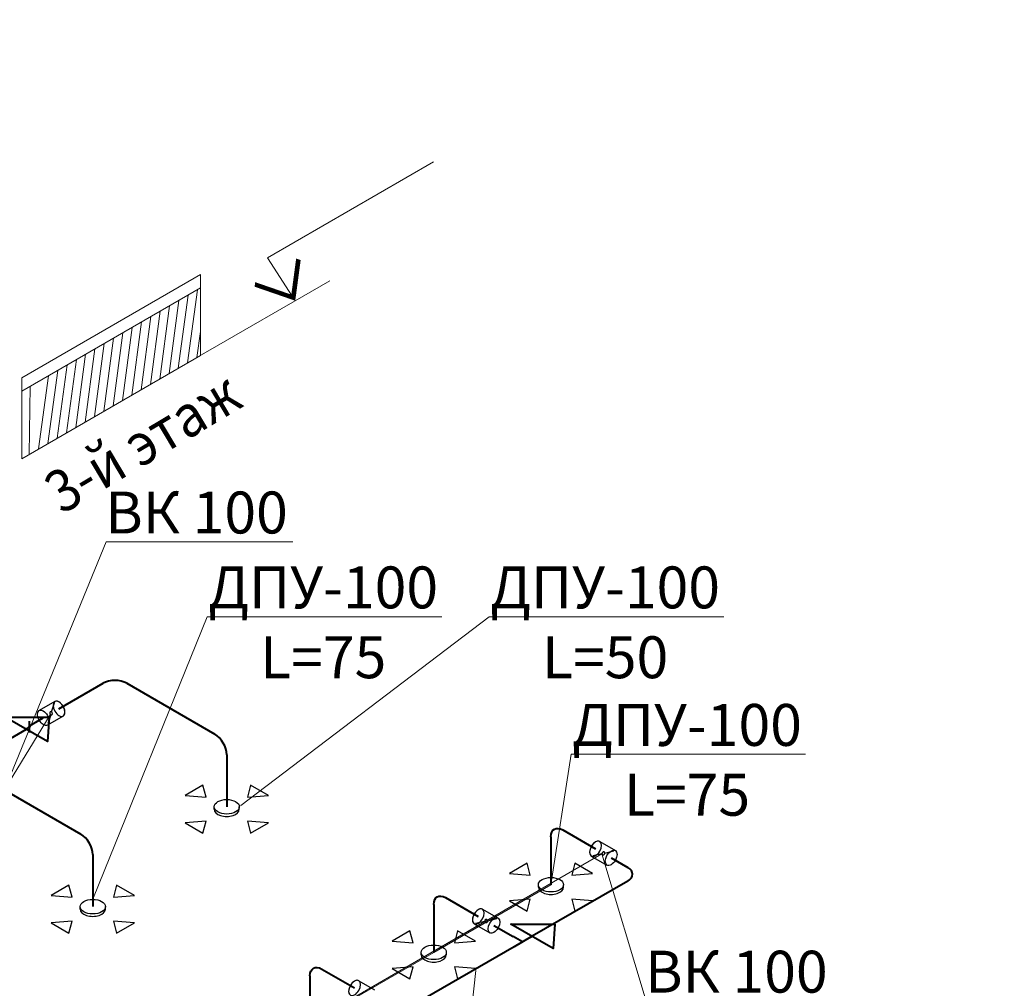
# Model space of a CAD drawing. Units: millimetres. Extents: x -465357 to 1794334, y -124131 to 124209.
# Drawn here: x -367881 to -362007, y -82365 to -76586 of the extents above; entities that cross this region are included whole.
import ezdxf
from ezdxf import colors
from ezdxf.entities.mleader import LeaderData, LeaderLine
from ezdxf.enums import TextEntityAlignment as Align
from ezdxf.math import Vec2, Vec3

# ---------------------------------------------------------------- set-up
doc = ezdxf.new("R2010")
doc.units = ezdxf.units.MM
for name, color, linetype, lineweight in [('1 Tabl.TexOV', 255, 'Continuous', 13), ('1 Конструкции ОВ', 252, 'Continuous', 0), ('Надписи ОВиК', 7, 'Continuous', 13)]:
    doc.layers.add(name, color=color, linetype=linetype, lineweight=lineweight)
for name, color, linetype in [('DUCT-V1', 7, 'Continuous'), ('DUCT-V1-COMPONENT-', 7, 'Continuous'), ('DUCT-V1-DEVICE-', 7, 'Continuous'), ('DUCT-V1-DEVICE-ARROW', 7, 'Continuous'), ('DUCT-V1-TEXT', 7, 'Continuous')]:
    doc.layers.add(name, color=color, linetype=linetype)
doc.styles.add('1ОВиК', font='isocpeui.ttf')
doc.styles.add('GOST', font='cs_gost2304.shx', dxfattribs={"oblique": 15})
doc.styles.add('ЭТО_основной', font='CS_Gost2304.shx', dxfattribs={"width": 0.8})

# ---------------------------------------------------------------- blocks, each defined once
blk = doc.blocks.new('*U6871')
at = {"layer": 'DUCT-V1-COMPONENT-', "color": 6, "linetype": 'Continuous', "lineweight": 30}
for p, q in [((42865, 18901, 17515.4), (42733, 18901, 17515.4)), ((42865, 18830.3, 17444.6), (42733, 18830.3, 17444.6))]:
    blk.add_line(p, q, dxfattribs=at)
at = {"layer": 'DUCT-V1-COMPONENT-', "color": 7, "linetype": 'Continuous', "lineweight": -3}
for p, q in [((42791, 18861.4, 17475.7), (42741, 18834.5, 17448.9)), ((42807, 18869.9, 17484.3), (42857, 18896.7, 17511.1))]:
    blk.add_line(p, q, dxfattribs=at)
at = {"layer": 'DUCT-V1-COMPONENT-', "color": 6, "linetype": 'Continuous', "lineweight": 30, "extrusion": (-1, 0, 0)}
blk.add_circle((-18865.6, 17480, -42733), 50, dxfattribs=at)
blk.add_circle((-18865.6, 17480, -42733), 50, dxfattribs=at)
at = {"layer": 'DUCT-V1-COMPONENT-', "color": 6, "linetype": 'Continuous', "lineweight": 30, "extrusion": (1, 0, 0)}
blk.add_circle((18865.6, 17480, 42865), 50, dxfattribs=at)
at = {"layer": 'DUCT-V1-COMPONENT-', "color": 7, "linetype": 'Continuous', "lineweight": -3, "extrusion": (0, 0.707107, -0.707107)}
blk.add_circle((-42799, 25700.2, 979.8), 10, dxfattribs=at)
at = {"layer": 'DUCT-V1-COMPONENT-', "color": 6, "linetype": 'Continuous', "lineweight": 30, "extrusion": (-1, 0, 0)}
blk.add_ellipse((42865, 18865.6, 17480), major_axis=(0, -35.4, -35.4), ratio=1, start_param=0, end_param=3.141593, dxfattribs=at)
blk = doc.blocks.new('*U6872')
at = {"layer": 'DUCT-V1', "color": 142, "linetype": 'Continuous', "lineweight": 40}
blk.add_line((42865, 18865.6, 17480), (43236.6, 18865.6, 17480), dxfattribs=at)
blk = doc.blocks.new('*U6890')
at = {"layer": 'DUCT-V1-DEVICE-ARROW', "color": 3, "linetype": 'Continuous', "lineweight": -3}
for p, q in [((43261.6, 18197.6, 16982), (43336.6, 18096.6, 16982)), ((43411.6, 18197.6, 16982), (43261.6, 18197.6, 16982)), ((43336.6, 18096.6, 16982), (43411.6, 18197.6, 16982)), ((43161.6, 17921.6, 16982), (43060.6, 17996.6, 16982)), ((43060.6, 17996.6, 16982), (43060.6, 17846.6, 16982)), ((43612.6, 17996.6, 16982), (43511.6, 17921.6, 16982)), ((43612.6, 17846.6, 16982), (43612.6, 17996.6, 16982)), ((43060.6, 17846.6, 16982), (43161.6, 17921.6, 16982)), ((43511.6, 17921.6, 16982), (43612.6, 17846.6, 16982)), ((43336.6, 17746.6, 16982), (43261.6, 17645.6, 16982)), ((43411.6, 17645.6, 16982), (43336.6, 17746.6, 16982)), ((43261.6, 17645.6, 16982), (43411.6, 17645.6, 16982))]:
    blk.add_line(p, q, dxfattribs=at)
blk = doc.blocks.new('*U6891')
at = {"layer": 'DUCT-V1-DEVICE-ARROW', "color": 3, "linetype": 'Continuous', "lineweight": -3}
for p, q in [((41966.5, 18032.9, 16982), (42041.5, 17931.9, 16982)), ((42116.5, 18032.9, 16982), (41966.5, 18032.9, 16982)), ((42041.5, 17931.9, 16982), (42116.5, 18032.9, 16982)), ((41866.5, 17756.9, 16982), (41765.5, 17831.9, 16982)), ((41765.5, 17831.9, 16982), (41765.5, 17681.9, 16982)), ((42317.5, 17831.9, 16982), (42216.5, 17756.9, 16982)), ((42317.5, 17681.9, 16982), (42317.5, 17831.9, 16982)), ((41765.5, 17681.9, 16982), (41866.5, 17756.9, 16982)), ((42216.5, 17756.9, 16982), (42317.5, 17681.9, 16982)), ((42041.5, 17581.9, 16982), (41966.5, 17480.9, 16982)), ((42116.5, 17480.9, 16982), (42041.5, 17581.9, 16982)), ((41966.5, 17480.9, 16982), (42116.5, 17480.9, 16982))]:
    blk.add_line(p, q, dxfattribs=at)
blk = doc.blocks.new('*U6894')
at = {"layer": 'DUCT-V1-DEVICE-ARROW', "color": 3, "linetype": 'Continuous', "lineweight": -3}
for p, q in [((43071.1, 17005.1, 16982), (43146.1, 16904.1, 16982)), ((43221.1, 17005.1, 16982), (43071.1, 17005.1, 16982)), ((43146.1, 16904.1, 16982), (43221.1, 17005.1, 16982)), ((42971.1, 16729.1, 16982), (42870.1, 16804.1, 16982)), ((42870.1, 16804.1, 16982), (42870.1, 16654.1, 16982)), ((43422.1, 16804.1, 16982), (43321.1, 16729.1, 16982)), ((43422.1, 16654.1, 16982), (43422.1, 16804.1, 16982)), ((42870.1, 16654.1, 16982), (42971.1, 16729.1, 16982)), ((43321.1, 16729.1, 16982), (43422.1, 16654.1, 16982)), ((43146.1, 16554.1, 16982), (43071.1, 16453.1, 16982)), ((43221.1, 16453.1, 16982), (43146.1, 16554.1, 16982)), ((43071.1, 16453.1, 16982), (43221.1, 16453.1, 16982))]:
    blk.add_line(p, q, dxfattribs=at)
blk = doc.blocks.new('*U6895')
at = {"layer": 'DUCT-V1-DEVICE-ARROW', "color": 3, "linetype": 'Continuous', "lineweight": -3}
for p, q in [((44059.8, 17005.1, 16982), (44134.8, 16904.1, 16982)), ((44209.8, 17005.1, 16982), (44059.8, 17005.1, 16982)), ((44134.8, 16904.1, 16982), (44209.8, 17005.1, 16982)), ((43959.8, 16729.1, 16982), (43858.8, 16804.1, 16982)), ((43858.8, 16804.1, 16982), (43858.8, 16654.1, 16982)), ((44410.8, 16804.1, 16982), (44309.8, 16729.1, 16982)), ((44410.8, 16654.1, 16982), (44410.8, 16804.1, 16982)), ((43858.8, 16654.1, 16982), (43959.8, 16729.1, 16982)), ((44309.8, 16729.1, 16982), (44410.8, 16654.1, 16982)), ((44134.8, 16554.1, 16982), (44059.8, 16453.1, 16982)), ((44209.8, 16453.1, 16982), (44134.8, 16554.1, 16982)), ((44059.8, 16453.1, 16982), (44209.8, 16453.1, 16982))]:
    blk.add_line(p, q, dxfattribs=at)
blk = doc.blocks.new('*U7302')
at = {"layer": 'DUCT-V1', "color": 142, "linetype": 'Continuous', "lineweight": 40}
blk.add_line((42041.5, 18445.1, 17480), (42041.5, 17856.9, 17480), dxfattribs=at)
blk = doc.blocks.new('*U7303')
at = {"layer": 'DUCT-V1-DEVICE-', "color": 30, "linetype": 'Continuous', "lineweight": -3}
for p, q in [((41988.5, 17809.9, 16982), (41988.5, 17809.9, 17000)), ((42094.6, 17703.9, 16982), (42094.6, 17703.9, 17000))]:
    blk.add_line(p, q, dxfattribs=at)
blk.add_circle((42041.5, 17756.9, 17000), 75, dxfattribs=at)
blk.add_ellipse((42041.5, 17756.9, 16982), major_axis=(-53, 53), ratio=1, start_param=0, end_param=3.141593, dxfattribs=at)
blk = doc.blocks.new('*U7304')
at = {"layer": 'DUCT-V1', "color": 142, "linetype": 'Continuous', "lineweight": 40}
blk.add_line((42041.5, 17756.9, 17380), (42041.5, 17756.9, 17000), dxfattribs=at)
blk = doc.blocks.new('*U7305')
at = {"layer": 'DUCT-V1', "color": 142, "linetype": 'Continuous', "lineweight": 40, "extrusion": (-1, 0, 0)}
blk.add_ellipse((42041.5, 17856.9, 17380), major_axis=(0, -100), ratio=1, start_param=0, end_param=1.570796, dxfattribs=at)
blk = doc.blocks.new('*U7308')
at = {"layer": 'DUCT-V1', "color": 142, "linetype": 'Continuous', "lineweight": 40}
blk.add_line((42111.5, 18865.6, 17467.5), (42590.6, 18865.6, 17467.5), dxfattribs=at)
blk = doc.blocks.new('*U7309')
at = {"layer": 'DUCT-V1-DEVICE-', "color": 30, "linetype": 'Continuous', "lineweight": -3}
for p, q in [((43283.6, 17974.7, 16982), (43283.6, 17974.7, 17000)), ((43389.6, 17868.6, 16982), (43389.6, 17868.6, 17000))]:
    blk.add_line(p, q, dxfattribs=at)
blk.add_circle((43336.6, 17921.6, 17000), 75, dxfattribs=at)
blk.add_ellipse((43336.6, 17921.6, 16982), major_axis=(-53, 53), ratio=1, start_param=0, end_param=3.141593, dxfattribs=at)
blk = doc.blocks.new('*U7310')
at = {"layer": 'DUCT-V1', "color": 142, "linetype": 'Continuous', "lineweight": 40}
blk.add_line((43336.6, 17921.6, 17380), (43336.6, 17921.6, 17000), dxfattribs=at)
blk = doc.blocks.new('*U7311')
at = {"layer": 'DUCT-V1', "color": 142, "linetype": 'Continuous', "lineweight": 40, "extrusion": (-1, 0, 0)}
blk.add_ellipse((43336.6, 18021.6, 17380), major_axis=(0, -100), ratio=1, start_param=0, end_param=1.570796, dxfattribs=at)
blk = doc.blocks.new('*U7312')
at = {"layer": 'DUCT-V1', "color": 142, "linetype": 'Continuous', "lineweight": 40}
blk.add_line((43336.6, 18765.6, 17480), (43336.6, 18021.6, 17480), dxfattribs=at)
blk = doc.blocks.new('*U7313')
at = {"layer": 'DUCT-V1', "color": 142, "linetype": 'Continuous', "lineweight": 40}
blk.add_ellipse((43236.6, 18765.6, 17480), major_axis=(100, 0), ratio=1, start_param=0, end_param=1.570796, dxfattribs=at)
blk = doc.blocks.new('*U7314')
at = {"layer": 'DUCT-V1', "color": 142, "linetype": 'Continuous', "lineweight": 40}
blk.add_line((42637.2, 18865.6, 17480), (42733, 18865.6, 17480), dxfattribs=at)
blk = doc.blocks.new('*U7315')
at = {"layer": 'DUCT-V1', "color": 142, "linetype": 'Continuous', "lineweight": 40}
blk.add_line((42590.6, 18865.6, 17467.5), (42637.2, 18865.6, 17480), dxfattribs=at)
at = {"layer": 'DUCT-V1', "color": 7, "linetype": 'Continuous', "lineweight": 40}
blk.add_line((42634, 18885, 17495.5), (42593.9, 18846.3, 17452), dxfattribs=at)
blk = doc.blocks.new('*U7322')
at = {"layer": 'DUCT-V1', "color": 142, "linetype": 'Continuous', "lineweight": 40}
blk.add_line((43216.1, 15981.6, 17450), (43228.1, 15981.6, 17450), dxfattribs=at)
blk = doc.blocks.new('*U7333')
at = {"layer": 'DUCT-V1-COMPONENT-', "color": 6, "linetype": 'Continuous', "lineweight": 30}
blk.add_line((42137.3, 16353.1, 17485.4), (42137.3, 16221.1, 17485.4), dxfattribs=at)
at = {"layer": 'DUCT-V1-COMPONENT-', "color": 6, "linetype": 'Continuous', "lineweight": 30, "extrusion": (0, 1, 0)}
blk.add_circle((-42101.9, 17450, 16353.1), 50, dxfattribs=at)
at = {"layer": 'DUCT-V1-COMPONENT-', "color": 6, "linetype": 'Continuous', "lineweight": 30, "extrusion": (0, -1, 0)}
blk.add_ellipse((42101.9, 16353.1, 17450), major_axis=(35.4, 0, 35.4), ratio=1, start_param=0, end_param=3.141593, dxfattribs=at)
blk = doc.blocks.new('*U7336')
at = {"layer": 'DUCT-V1', "color": 142, "linetype": 'Continuous', "lineweight": 40}
blk.add_line((42101.9, 16729.1, 17350), (42101.9, 16729.1, 17000), dxfattribs=at)
blk = doc.blocks.new('*U7337')
at = {"layer": 'DUCT-V1', "color": 142, "linetype": 'Continuous', "lineweight": 40}
blk.add_line((42101.9, 16629.1, 17450), (42101.9, 16353.1, 17450), dxfattribs=at)
blk = doc.blocks.new('*U7338')
at = {"layer": 'DUCT-V1', "color": 142, "linetype": 'Continuous', "lineweight": 40, "extrusion": (1, 0, 0)}
blk.add_ellipse((42101.9, 16629.1, 17350), major_axis=(0, 100), ratio=1, start_param=0, end_param=1.570796, dxfattribs=at)
blk = doc.blocks.new('*U7339')
at = {"layer": 'DUCT-V1', "color": 142, "linetype": 'Continuous', "lineweight": 40}
for p, q in [((43146.1, 15981.6, 17450), (43146.1, 16059.1, 17450)), ((43216.1, 15981.6, 17450), (43076.1, 15981.6, 17450))]:
    blk.add_line(p, q, dxfattribs=at)
blk = doc.blocks.new('*U7340')
at = {"layer": 'DUCT-V1', "color": 142, "linetype": 'Continuous', "lineweight": 40}
blk.add_line((43076.1, 15981.6, 17450), (42178.9, 15981.6, 17450), dxfattribs=at)
blk = doc.blocks.new('*U7341')
at = {"layer": 'DUCT-V1-COMPONENT-', "color": 6, "linetype": 'Continuous', "lineweight": 30}
for p, q in [((43110.7, 16353.1, 17414.6), (43110.7, 16221.1, 17414.6)), ((43181.4, 16353.1, 17485.4), (43181.4, 16221.1, 17485.4))]:
    blk.add_line(p, q, dxfattribs=at)
at = {"layer": 'DUCT-V1-COMPONENT-', "color": 7, "linetype": 'Continuous', "lineweight": -3}
for p, q in [((43141.8, 16295.1, 17445.7), (43115, 16345.1, 17418.9)), ((43150.3, 16279.1, 17454.3), (43177.2, 16229.1, 17481.1))]:
    blk.add_line(p, q, dxfattribs=at)
at = {"layer": 'DUCT-V1-COMPONENT-', "color": 6, "linetype": 'Continuous', "lineweight": 30, "extrusion": (0, 1, 0)}
blk.add_circle((-43146.1, 17450, 16353.1), 50, dxfattribs=at)
at = {"layer": 'DUCT-V1-COMPONENT-', "color": 7, "linetype": 'Continuous', "lineweight": -3, "extrusion": (0.707107, 0, -0.707107)}
blk.add_circle((16287.1, 42847.9, 18169.9), 10, dxfattribs=at)
at = {"layer": 'DUCT-V1-COMPONENT-', "color": 6, "linetype": 'Continuous', "lineweight": 30, "extrusion": (0, -1, 0)}
blk.add_circle((43146.1, 17450, -16221.1), 50, dxfattribs=at)
blk.add_circle((43146.1, 17450, -16221.1), 50, dxfattribs=at)
blk.add_ellipse((43146.1, 16353.1, 17450), major_axis=(35.4, 0, 35.4), ratio=1, start_param=0, end_param=3.141593, dxfattribs=at)
blk = doc.blocks.new('*U7342')
at = {"layer": 'DUCT-V1', "color": 142, "linetype": 'Continuous', "lineweight": 40}
blk.add_line((43146.1, 16221.1, 17450), (43146.1, 16059.1, 17450), dxfattribs=at)
blk = doc.blocks.new('*U7343')
at = {"layer": 'DUCT-V1-DEVICE-', "color": 30, "linetype": 'Continuous', "lineweight": -3}
for p, q in [((43093, 16782.1, 16982), (43093, 16782.1, 17000)), ((43199.1, 16676, 16982), (43199.1, 16676, 17000))]:
    blk.add_line(p, q, dxfattribs=at)
blk.add_circle((43146.1, 16729.1, 17000), 75, dxfattribs=at)
blk.add_ellipse((43146.1, 16729.1, 16982), major_axis=(-53, 53), ratio=1, start_param=0, end_param=3.141593, dxfattribs=at)
blk = doc.blocks.new('*U7344')
at = {"layer": 'DUCT-V1', "color": 142, "linetype": 'Continuous', "lineweight": 40}
blk.add_line((43146.1, 16729.1, 17350), (43146.1, 16729.1, 17000), dxfattribs=at)
blk = doc.blocks.new('*U7345')
at = {"layer": 'DUCT-V1', "color": 142, "linetype": 'Continuous', "lineweight": 40}
blk.add_line((43146.1, 16629.1, 17450), (43146.1, 16353.1, 17450), dxfattribs=at)
blk = doc.blocks.new('*U7346')
at = {"layer": 'DUCT-V1', "color": 142, "linetype": 'Continuous', "lineweight": 40, "extrusion": (1, 0, 0)}
blk.add_ellipse((43146.1, 16629.1, 17350), major_axis=(0, 100), ratio=1, start_param=0, end_param=1.570796, dxfattribs=at)
blk = doc.blocks.new('*U7347')
at = {"layer": 'DUCT-V1-COMPONENT-', "color": 6, "linetype": 'Continuous', "lineweight": 30}
for p, q in [((44099.4, 16353.1, 17414.6), (44099.4, 16221.1, 17414.6)), ((44170.1, 16353.1, 17485.4), (44170.1, 16221.1, 17485.4))]:
    blk.add_line(p, q, dxfattribs=at)
at = {"layer": 'DUCT-V1-COMPONENT-', "color": 7, "linetype": 'Continuous', "lineweight": -3}
for p, q in [((44130.5, 16295.1, 17445.7), (44103.7, 16345.1, 17418.9)), ((44139, 16279.1, 17454.3), (44165.9, 16229.1, 17481.1))]:
    blk.add_line(p, q, dxfattribs=at)
at = {"layer": 'DUCT-V1-COMPONENT-', "color": 6, "linetype": 'Continuous', "lineweight": 30, "extrusion": (0, 1, 0)}
blk.add_circle((-44134.8, 17450, 16353.1), 50, dxfattribs=at)
at = {"layer": 'DUCT-V1-COMPONENT-', "color": 7, "linetype": 'Continuous', "lineweight": -3, "extrusion": (0.707107, 0, -0.707107)}
blk.add_circle((16287.1, 43547, 18869), 10, dxfattribs=at)
at = {"layer": 'DUCT-V1-COMPONENT-', "color": 6, "linetype": 'Continuous', "lineweight": 30, "extrusion": (0, -1, 0)}
blk.add_circle((44134.8, 17450, -16221.1), 50, dxfattribs=at)
blk.add_circle((44134.8, 17450, -16221.1), 50, dxfattribs=at)
blk.add_ellipse((44134.8, 16353.1, 17450), major_axis=(35.4, 0, 35.4), ratio=1, start_param=0, end_param=3.141593, dxfattribs=at)
blk = doc.blocks.new('*U7348')
at = {"layer": 'DUCT-V1', "color": 142, "linetype": 'Continuous', "lineweight": 40}
blk.add_line((44134.8, 16221.1, 17450), (44134.8, 16081.6, 17450), dxfattribs=at)
blk = doc.blocks.new('*U7349')
at = {"layer": 'DUCT-V1-DEVICE-', "color": 30, "linetype": 'Continuous', "lineweight": -3}
for p, q in [((44081.7, 16782.1, 16982), (44081.7, 16782.1, 17000)), ((44187.8, 16676, 16982), (44187.8, 16676, 17000))]:
    blk.add_line(p, q, dxfattribs=at)
blk.add_circle((44134.8, 16729.1, 17000), 75, dxfattribs=at)
blk.add_ellipse((44134.8, 16729.1, 16982), major_axis=(-53, 53), ratio=1, start_param=0, end_param=3.141593, dxfattribs=at)
blk = doc.blocks.new('*U7350')
at = {"layer": 'DUCT-V1', "color": 142, "linetype": 'Continuous', "lineweight": 40}
blk.add_line((44134.8, 16729.1, 17350), (44134.8, 16729.1, 17000), dxfattribs=at)
blk = doc.blocks.new('*U7351')
at = {"layer": 'DUCT-V1', "color": 142, "linetype": 'Continuous', "lineweight": 40}
blk.add_line((44034.8, 15981.6, 17450), (43228.1, 15981.6, 17450), dxfattribs=at)
blk = doc.blocks.new('*U7352')
at = {"layer": 'DUCT-V1', "color": 142, "linetype": 'Continuous', "lineweight": 40}
blk.add_ellipse((44034.8, 16081.6, 17450), major_axis=(0, -100), ratio=1, start_param=0, end_param=1.570796, dxfattribs=at)
blk = doc.blocks.new('*U7353')
at = {"layer": 'DUCT-V1', "color": 142, "linetype": 'Continuous', "lineweight": 40}
blk.add_line((44134.8, 16629.1, 17450), (44134.8, 16353.1, 17450), dxfattribs=at)
blk = doc.blocks.new('*U7354')
at = {"layer": 'DUCT-V1', "color": 142, "linetype": 'Continuous', "lineweight": 40, "extrusion": (1, 0, 0)}
blk.add_ellipse((44134.8, 16629.1, 17350), major_axis=(0, 100), ratio=1, start_param=0, end_param=1.570796, dxfattribs=at)
blk = doc.blocks.new('*U1506')
for p, q in [((22.863, 5), (0, 5)), ((0, 5), (0, 0)), ((4.779, 0), (-13.542, 0))]:
    blk.add_line(p, q)
at = {"const_width": 0.5}
blk.add_lwpolyline([(2.998, 3.352), (0, 0.354), (-2.998, 3.352)], dxfattribs=at)
at = {"style": 'ЭТО_основной', "width": 0.8}
blk.add_attdef('ВЫСОТА', (5.228, 5.921), '', height=3.5, dxfattribs=at)
blk = doc.blocks.new('*U9648')
at = {"layer": 'DUCT-V1-TEXT', "color": 7, "linetype": 'Continuous', "lineweight": -3, "style": '1ОВиК'}
blk.add_text('L=50', height=250, rotation=315, dxfattribs=at).set_placement((105408, -298148.4, 21191.5))

msp = doc.modelspace()

# ---------------------------------------------------------------- linework, layer by layer
at = {"layer": '1 Конструкции ОВ', "color": 7, "lineweight": 15, "extrusion": (0.456481, 0.360015, 0.813642)}
for p, q in [((-367869, -78722.3, 3479.6), (-366802.6, -78106.7, 2608.9)), ((-366802.6, -78106.7, 2608.9), (-366802.6, -78187.2, 2644.5)), ((-366802.6, -78187.2, 2644.5), (-367869, -78802.9, 3515.2)), ((-367869, -78802.9, 3515.2), (-366802.6, -78187.2, 2644.5)), ((-366802.6, -78187.2, 2644.5), (-366802.6, -78589.9, 2822.7)), ((-366802.6, -78589.9, 2822.7), (-367869, -79205.6, 3693.4)), ((-367869, -78802.9, 3515.2), (-367869, -78722.3, 3479.6)), ((-367869, -79205.6, 3693.4), (-367869, -78802.9, 3515.2))]:
    msp.add_line(p, q, dxfattribs=at)
at = {"layer": '1 Конструкции ОВ', "lineweight": 15, "extrusion": (0.456481, 0.360015, 0.813642)}
for p, q in [((-366934.5, -78666.1, 2930.4), (-366876, -78229.6, 2704.5)), ((-366878.9, -78634, 2885.1), (-366820.4, -78197.5, 2659.1)), ((-367045.6, -78730.3, 3021.2), (-366987.1, -78293.8, 2795.2)), ((-366990, -78698.2, 2975.8), (-366931.6, -78261.7, 2749.9)), ((-367156.7, -78794.4, 3111.9), (-367098.3, -78357.9, 2886)), ((-367101.2, -78762.3, 3066.5), (-367042.7, -78325.8, 2840.6)), ((-367212.3, -78826.5, 3157.3), (-367153.8, -78390, 2931.3)), ((-367323.4, -78890.6, 3248), (-367264.9, -78454.2, 3022.1)), ((-367267.9, -78858.6, 3202.6), (-367209.4, -78422.1, 2976.7)), ((-366823.4, -78601.9, 2839.7), (-366802.6, -78446.8, 2759.4)), ((-367434.5, -78954.8, 3338.7), (-367376.1, -78518.3, 3112.8)), ((-367379, -78922.7, 3293.4), (-367320.5, -78486.2, 3067.4)), ((-367545.7, -79019, 3429.5), (-367487.2, -78582.5, 3203.5)), ((-367490.1, -78986.9, 3384.1), (-367431.6, -78550.4, 3158.2)), ((-367656.8, -79083.1, 3520.2), (-367598.3, -78646.6, 3294.3)), ((-367601.2, -79051, 3474.8), (-367542.8, -78614.5, 3248.9)), ((-367767.9, -79147.3, 3610.9), (-367709.4, -78710.8, 3385)), ((-367712.4, -79115.2, 3565.6), (-367653.9, -78678.7, 3339.6)), ((-367823.5, -79179.4, 3656.3), (-367818.7, -78773.9, 3474.2))]:
    msp.add_line(p, q, dxfattribs=at)
at = {"layer": 'DUCT-V1', "color": 142, "linetype": 'Continuous', "lineweight": 40}
for points, elevation in [([(-367704.4, -80747.1), (-367714.6, -80892.5), (-367966.5, -80747.1), (-367704.4, -80747.1)], 4800.2), ([(-364687.9, -81982.5), (-364698.1, -82127.8), (-364949.9, -81982.5), (-364687.9, -81982.5)], 6516.9)]:
    msp.add_lwpolyline(points, dxfattribs=dict(at, elevation=elevation))

# ---------------------------------------------------------------- block references
at = {"layer": 'DUCT-V1', "extrusion": (0, 0.816497, 0.57735), "rotation": 225}
for name, p in [('*U7313', (384616.6, 94036.7, -80685.2)), ('*U6872', (384616.6, 94036.7, -80685.2)), ('*U7312', (384616.6, 94036.7, -80685.2)), ('*U7314', (384616.6, 94036.7, -80685.2)), ('*U7308', (384616.6, 94036.7, -80685.2)), ('*U7315', (384616.6, 94036.7, -80685.2)), ('*U7311', (384616.6, 94036.7, -80685.2)), ('*U7310', (384616.6, 94036.7, -80685.2)), ('*U7302', (384616.6, 94036.7, -80685.2)), ('*U7354', (384090.2, 94563.2, -80685.2)), ('*U7305', (384616.6, 94036.7, -80685.2)), ('*U7350', (384090.2, 94563.2, -80685.2)), ('*U7353', (384090.2, 94563.2, -80685.2)), ('*U7304', (384616.6, 94036.7, -80685.2)), ('*U7348', (384090.2, 94563.2, -80685.2)), ('*U7352', (384090.2, 94563.2, -80685.2)), ('*U7351', (384090.2, 94563.2, -80685.2)), ('*U7346', (384090.2, 94563.2, -80685.2)), ('*U7345', (384090.2, 94563.2, -80685.2)), ('*U7344', (384090.2, 94563.2, -80685.2)), ('*U7342', (384090.2, 94563.2, -80685.2)), ('*U7339', (384090.2, 94563.2, -80685.2)), ('*U7322', (384090.2, 94563.2, -80685.2)), ('*U7340', (384090.2, 94563.2, -80685.2)), ('*U7338', (384090.2, 94563.2, -80685.2)), ('*U7336', (384090.2, 94563.2, -80685.2)), ('*U7337', (384090.2, 94563.2, -80685.2))]:
    msp.add_blockref(name, p, dxfattribs=at)
at = {"layer": 'DUCT-V1-COMPONENT-', "extrusion": (0, 0.816497, 0.57735), "rotation": 225}
for name, p in [('*U6871', (384616.6, 94036.7, -80685.2)), ('*U7347', (384090.2, 94563.2, -80685.2)), ('*U7341', (384090.2, 94563.2, -80685.2)), ('*U7333', (384090.2, 94563.2, -80685.2))]:
    msp.add_blockref(name, p, dxfattribs=at)
at = {"layer": 'DUCT-V1-DEVICE-', "extrusion": (0, 0.816497, 0.57735), "rotation": 225}
for name, p in [('*U7309', (384616.6, 94036.7, -80685.2)), ('*U7349', (384090.2, 94563.2, -80685.2)), ('*U7303', (384616.6, 94036.7, -80685.2)), ('*U7343', (384090.2, 94563.2, -80685.2))]:
    msp.add_blockref(name, p, dxfattribs=at)
at = {"layer": 'DUCT-V1-DEVICE-ARROW', "extrusion": (0, 0.816497, 0.57735), "rotation": 225}
for name, p in [('*U6890', (384616.6, 94036.7, -80685.2)), ('*U6895', (384090.2, 94563.2, -80685.2)), ('*U6891', (384616.6, 94036.7, -80685.2)), ('*U6894', (384090.2, 94563.2, -80685.2))]:
    msp.add_blockref(name, p, dxfattribs=at)
at = {"layer": 'DUCT-V1-TEXT', "lineweight": 30, "extrusion": (0, 0.816497, 0.57735), "rotation": 225}
msp.add_blockref('*U9648', (653361, -94669.1, -85738.1), dxfattribs=at)
at = {"layer": 'Надписи ОВиК', "ltscale": 100, "extrusion": (0.456481, 0.360015, 0.813642)}
ref = msp.add_blockref('*U1506', (165343.7, 274780.6, -193435.4), dxfattribs=dict(at, xscale=61.25000000000001, yscale=61.25000000000001, zscale=61.25000000000001, rotation=263.2619661997059))
ref.add_attrib('ВЫСОТА', '+13,200', dxfattribs={"layer": '0', "extrusion": (0.456481, 0.360015, 0.813642), "height": 250, "rotation": 263.26197, "style": '1ОВиК'}).set_placement((165616.4, 273920.2, -193435.4), align=Align.CENTER)

# ---------------------------------------------------------------- texts
at = {"layer": 'Надписи ОВиК', "style": 'GOST', "width": 0.91}
msp.add_text('3-й этаж', height=250, rotation=30.78799, dxfattribs=at).set_placement((-367630.1, -79541.1, 14718.6))

# ---------------------------------------------------------------- leaders
at = {"layer": '1 Tabl.TexOV', "color": 7, "lineweight": 13}
ml = msp.add_multileader_mtext('Standard', dxfattribs=at)
ml.set_content('ВК 100', color=7, style='1ОВиК')
ml.set_leader_properties(color=7, lineweight=20)
ml.build(insert=Vec2(0, 0))
ml.multileader.update_dxf_attribs({"text_left_attachment_type": 6, "text_right_attachment_type": 6, "arrow_head_size": 12})
ctx = ml.context
ctx.base_point, ctx.char_height, ctx.arrow_head_size, ctx.landing_gap_size, ctx.plane_origin = Vec3(-367356.6, -79701.7, 8734), 250, 12, 6, Vec3(-369618.4, -84466.9, 8734)
ctx.left_attachment, ctx.right_attachment, ctx.text_align_type = 6, 6, 1
notes = []
notes.append((ctx, [(0, (1, 1, 0), (-367364.6, -79701.7, 8734), (1, 0), 8, [(0, [(-367693.2, -80724.5, 8734), (-367969.4, -81176.5, 8734)], 0, [])])]))
ctx.mtext.insert, ctx.mtext.width, ctx.mtext.alignment, ctx.mtext.flow_direction = Vec3(-366825.9, -79401.7, 8734), 4130.235, 2, 5
ml = msp.add_multileader_mtext('Standard', dxfattribs=at)
ml.set_content('ДПУ-100\\PL=75', color=7, style='1ОВиК')
ml.set_leader_properties(color=7, lineweight=20)
ml.build(insert=Vec2(0, 0))
ml.multileader.update_dxf_attribs({"text_left_attachment_type": 6, "text_right_attachment_type": 6, "arrow_head_size": 12})
ctx = ml.context
ctx.base_point, ctx.char_height, ctx.arrow_head_size, ctx.landing_gap_size, ctx.plane_origin = Vec3(-366753.7, -80148.6, 8734), 250, 12, 6, Vec3(-366934.1, -84156.4, 8734)
ctx.left_attachment, ctx.right_attachment, ctx.text_align_type = 6, 6, 1
notes.append((ctx, [(0, (1, 1, 0), (-366761.7, -80148.6, 8734), (1, 0), 8, [(4, [(-367444.8, -81835, 8734)], 0, [])])]))
ctx.mtext.insert, ctx.mtext.width, ctx.mtext.alignment, ctx.mtext.flow_direction = Vec3(-366070.2, -79848.6, 8734), 2059.888, 2, 5
ml = msp.add_multileader_mtext('Standard', dxfattribs=at)
ml.set_content('ДПУ-100\\PL=50', color=7, style='1ОВиК')
ml.set_leader_properties(color=7, lineweight=20)
ml.build(insert=Vec2(0, 0))
ml.multileader.update_dxf_attribs({"text_left_attachment_type": 6, "text_right_attachment_type": 6, "arrow_head_size": 12})
ctx = ml.context
ctx.base_point, ctx.char_height, ctx.arrow_head_size, ctx.landing_gap_size, ctx.plane_origin = Vec3(-365071.8, -80148.6, 8734), 250, 12, 6, Vec3(-365252.2, -84156.4, 8734)
ctx.left_attachment, ctx.right_attachment, ctx.text_align_type = 6, 6, 1
notes.append((ctx, [(0, (1, 1, 0), (-365079.8, -80148.6, 8734), (1, 0), 8, [(4, [(-366570.5, -81282.3, 8734)], 0, [])])]))
ctx.mtext.insert, ctx.mtext.width, ctx.mtext.alignment, ctx.mtext.flow_direction = Vec3(-364388.3, -79848.6, 8734), 2059.888, 2, 5
ml = msp.add_multileader_mtext('Standard', dxfattribs=at)
ml.set_content('ДПУ-100\\PL=75', color=7, style='1ОВиК')
ml.set_leader_properties(color=7, lineweight=20)
ml.build(insert=Vec2(0, 0))
ml.multileader.update_dxf_attribs({"text_left_attachment_type": 6, "text_right_attachment_type": 6, "arrow_head_size": 12})
ctx = ml.context
ctx.base_point, ctx.char_height, ctx.arrow_head_size, ctx.landing_gap_size, ctx.plane_origin = Vec3(-364583.2, -80969, 9163.8), 250, 12, 6, Vec3(-365286, -86751.2, 9163.8)
ctx.left_attachment, ctx.right_attachment, ctx.text_align_type = 6, 6, 1
notes.append((ctx, [(0, (1, 1, 0), (-364591.2, -80969, 9163.8), (1, 0), 8, [(2, [(-366991, -83078, 9163.8), (-366148.9, -82577.2, 9163.8), (-365410.6, -82150.9, 9163.8), (-364711.5, -81747.3, 9163.8)], 0, [])])]))
ctx.mtext.insert, ctx.mtext.width, ctx.mtext.alignment, ctx.mtext.flow_direction = Vec3(-363899.7, -80669, 9163.8), 2059.888, 2, 5
ml = msp.add_multileader_mtext('Standard', dxfattribs=at)
ml.set_content('ВК 100', color=7, style='1ОВиК')
ml.set_leader_properties(color=7, lineweight=20)
ml.build(insert=Vec2(0, 0))
ml.multileader.update_dxf_attribs({"text_left_attachment_type": 6, "text_right_attachment_type": 6, "arrow_head_size": 12})
ctx = ml.context
ctx.base_point, ctx.char_height, ctx.arrow_head_size, ctx.landing_gap_size, ctx.plane_origin = Vec3(-364136, -82441.2, 8734), 250, 12, 6, Vec3(-367430.8, -87593.3, 8734)
ctx.left_attachment, ctx.right_attachment, ctx.text_align_type = 6, 6, 1
notes.append((ctx, [(0, (1, 1, 0), (-364144, -82441.2, 8734), (1, 0), 8, [(3, [(-366669.8, -82874.4, 8734), (-365106.7, -81965.9, 8734), (-365836.4, -82390.2, 8734), (-364407.6, -81562.2, 8734)], 0, [])])]))
ctx.mtext.insert, ctx.mtext.width, ctx.mtext.alignment, ctx.mtext.flow_direction = Vec3(-363605.3, -82141.2, 8734), 4130.235, 2, 5
ml = msp.add_multileader_mtext('Standard', dxfattribs=at)
ml.set_content('ВК 100', color=7, style='1ОВиК')
ml.set_leader_properties(color=7, lineweight=20)
ml.build(insert=Vec2(0, 0))
ml.multileader.update_dxf_attribs({"text_left_attachment_type": 6, "text_right_attachment_type": 6, "arrow_head_size": 12})
ctx = ml.context
ctx.base_point, ctx.char_height, ctx.arrow_head_size, ctx.landing_gap_size, ctx.plane_origin = Vec3(-361445.7, -82030.1, 8734), 250, 12, 6, Vec3(-364740.6, -87182.2, 8734)
ctx.left_attachment, ctx.right_attachment, ctx.text_align_type = 6, 6, 1
notes.append((ctx, [(0, (1, 1, 0), (-361453.7, -82030.1, 8734), (1, 0), 8, [(2, [(-362218, -82824.8, 8734), (-363511.6, -83522.6, 8734), (-362869.4, -83211.1, 8734)], 0, [])])]))
ctx.mtext.insert, ctx.mtext.width, ctx.mtext.alignment, ctx.mtext.flow_direction = Vec3(-360915, -81730.1, 8734), 4130.235, 2, 5
ml = msp.add_multileader_mtext('Standard', dxfattribs=at)
ml.set_content('ДПУ-100\\PL=75', color=7, style='1ОВиК')
ml.set_leader_properties(color=7, lineweight=20)
ml.build(insert=Vec2(0, 0))
ml.multileader.update_dxf_attribs({"text_left_attachment_type": 6, "text_right_attachment_type": 6, "arrow_head_size": 12})
ctx = ml.context
ctx.base_point, ctx.char_height, ctx.arrow_head_size, ctx.landing_gap_size, ctx.plane_origin = Vec3(-361496.9, -82502.7, 8734), 250, 12, 6, Vec3(-362199.8, -88284.8, 8734)
ctx.left_attachment, ctx.right_attachment, ctx.text_align_type = 6, 6, 1
notes.append((ctx, [(0, (1, 1, 0), (-361504.9, -82502.7, 8734), (1, 0), 8, [(2, [(-363143.8, -84199.3, 8734), (-362496.9, -83811.1, 8734), (-361845.5, -83381.5, 8734)], 0, [])])]))
ctx.mtext.insert, ctx.mtext.width, ctx.mtext.alignment, ctx.mtext.flow_direction = Vec3(-360813.5, -82202.7, 8734), 2059.888, 2, 5
ml = msp.add_multileader_mtext('Standard', dxfattribs=at)
ml.set_content('%%C125\\PL=150', color=7, style='1ОВиК')
ml.set_leader_properties(color=7, lineweight=20)
ml.build(insert=Vec2(0, 0))
ml.multileader.update_dxf_attribs({"text_left_attachment_type": 6, "text_right_attachment_type": 6, "arrow_head_size": 12})
ctx = ml.context
ctx.base_point, ctx.char_height, ctx.arrow_head_size, ctx.landing_gap_size, ctx.plane_origin = Vec3(-365222, -82920.1, 6866.8), 250, 12, 6, Vec3(-365649.2, -87388.4, 6866.8)
ctx.left_attachment, ctx.right_attachment, ctx.text_align_type = 6, 6, 1
notes.append((ctx, [(0, (1, 1, 0), (-365230, -82920.1, 6866.8), (1, 0), 8, [(1, [(-365158.1, -82248, 6866.8)], 0, [])])]))
ctx.mtext.insert, ctx.mtext.width, ctx.mtext.alignment, ctx.mtext.flow_direction = Vec3(-364794.2, -82620.1, 6866.8), 4130.235, 2, 5
for ctx, leaders in notes:
    for number, flags, end, landing, length, lines in leaders:
        leader = LeaderData()
        leader.index, (leader.has_last_leader_line, leader.has_dogleg_vector, leader.attachment_direction) = number, flags
        leader.last_leader_point, leader.dogleg_vector, leader.dogleg_length = Vec3(end), Vec3(landing), length
        for number, points, colour, breaks in lines:
            line = LeaderLine()
            line.index, line.vertices, line.color, line.breaks = number, Vec3.list(points), colors.encode_raw_color(colour), breaks
            leader.lines.append(line)
        ctx.leaders.append(leader)

doc.saveas('drawing.dxf')
